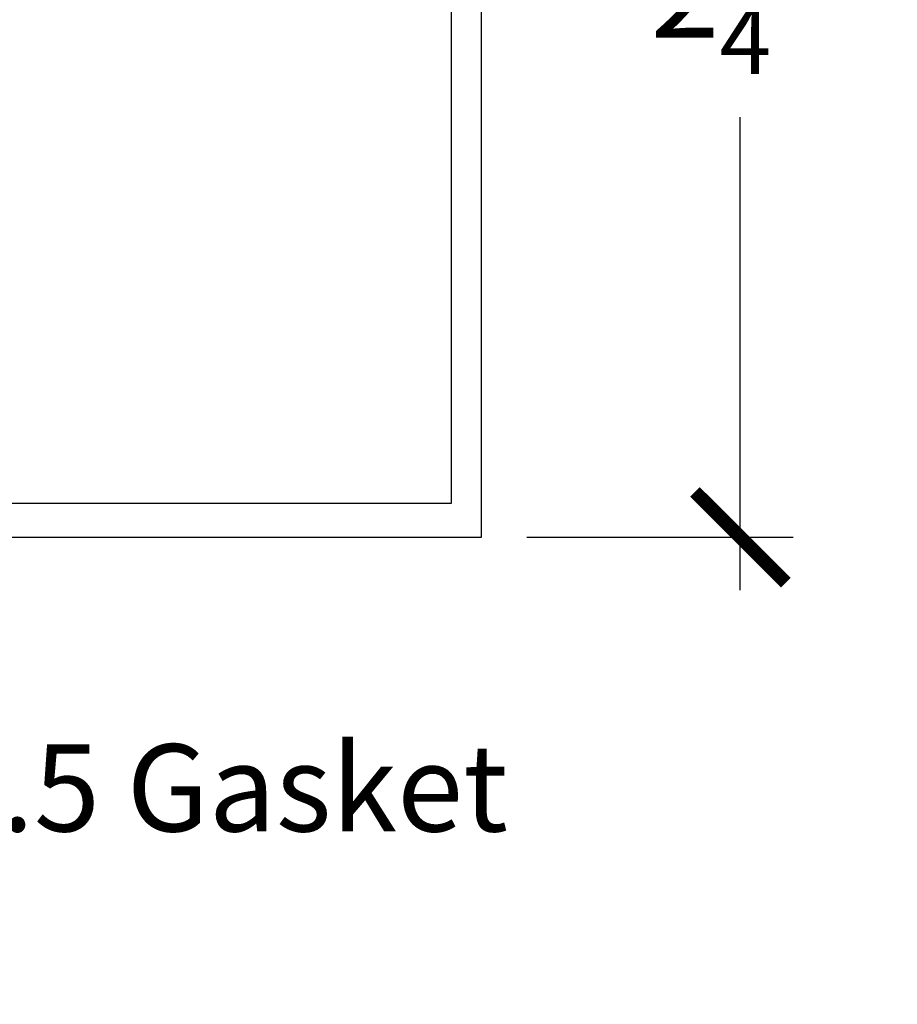
# Model space of a CAD drawing. Units: inches. Extents: x 0 to 228, y -11 to 43.
# Drawn here: x 20 to 21, y 32 to 34 of the extents above; entities that cross this region are included whole.
import ezdxf
from ezdxf import colors
from ezdxf.entities.mleader import LeaderData, LeaderLine
from ezdxf.math import Vec2, Vec3

# ---------------------------------------------------------------- set-up
doc = ezdxf.new("R2010")
doc.units = ezdxf.units.IN
doc.header["$LTSCALE"] = 0.5
doc.header["$MEASUREMENT"] = 0
for name, color, linetype in [('Arcadia-Dim', 4, 'Continuous'), ('Arcadia-Profile', 6, 'Continuous'), ('Arcadia-Text', 3, 'Continuous')]:
    doc.layers.add(name, color=color, linetype=linetype)
doc.styles.get("Standard").update_dxf_attribs({"font": 'ARIALN.TTF'})
doc.dimstyles.new('Arcadia-2', dxfattribs={"dimscale": 2, "dimtxt": 0.0938, "dimasz": 0.0938, "dimexe": 0.0546, "dimexo": 0.0469, "dimgap": 0.0469, "dimtad": 0, "dimtih": 1, "dimdec": 4, "dimzin": 3, "dimdsep": 46, "dimlunit": 4, "dimtxsty": 'Standard', "dimblk": 'ARCHTICK', "dimcen": 0.0469, "dimdle": 0.0546, "dimclrd": 256, "dimclre": 256, "dimclrt": 256, "dimadec": 0, "dimazin": 0, "dimtfac": 0.75, "dimtdec": 4, "dimtix": 1, "dimtmove": 2, "dimatfit": 3, "dimfxl": 1, "dimtolj": 1, "dimtzin": 3, "dimlwd": -3, "dimlwe": -3, "dimarcsym": 0})

# ---------------------------------------------------------------- blocks, each defined once
blk = doc.blocks.new('_ArchTick')
at = {"color": 0, "linetype": 'ByBlock', "lineweight": -3, "const_width": 0.15}
blk.add_lwpolyline([(-0.5, -0.5), (0.5, 0.5)], dxfattribs=at)
blk = doc.blocks.new('*D3')
at = {"layer": 'Arcadia-Dim', "lineweight": -3, "transparency": 16777216}
for p, q in [((21.07982769070619, 35.38947688451619), (21.07982769070619, 34.41328231084631)), ((20.79862769070625, 35.28027688451619), (21.18902769070619, 35.28027688451619)), ((21.07982769070619, 32.92061188451623), (21.07982769070619, 33.896806458186)), ((20.63938439070626, 33.02981188451623), (21.18902769070619, 33.02981188451623))]:
    blk.add_line(p, q, dxfattribs=at)
at = {"layer": 'Defpoints', "color": 0, "lineweight": -3, "transparency": 16777216}
for p in [(20.70482769070625, 35.28027688451619), (20.54558439070626, 33.02981188451623), (21.07982769070619, 33.02981188451623)]:
    blk.add_point(p, dxfattribs=at)
at = {"layer": 'Arcadia-Dim', "lineweight": -3, "transparency": 16777216, "xscale": 0.1876, "yscale": 0.1876, "zscale": 0.1876}
for p, rotation in [((21.07982769070619, 35.28027688451619), 90), ((21.07982769070619, 33.02981188451623), 270)]:
    blk.add_blockref('_ArchTick', p, dxfattribs=dict(at, rotation=rotation))
at = {"layer": 'Arcadia-Dim', "transparency": 16777216, "insert": (21.07982769070618, 34.15504438451614), "char_height": 0.1876, "attachment_point": 5}
blk.add_mtext('\\A1;2{\\H0.75x;\\S1/4;}"', dxfattribs=at)

msp = doc.modelspace()

# ---------------------------------------------------------------- linework, layer by layer
at = {"layer": 'Arcadia-Profile'}
for points in [[(20.48358439070627, 34.28950498451615), (20.48358439070627, 33.09981188451626), (18.28858439070628, 33.09981188451626), (18.28858439070625, 35.15981145451621)], [(18.13885529070627, 33.02981188451621), (20.54558439070625, 33.02981188451621), (20.54558439070625, 34.23481148451616)]]:
    msp.add_lwpolyline(points, dxfattribs=at)

# ---------------------------------------------------------------- dimensions: what is measured, and where the dimension line sits
at = {"layer": 'Arcadia-Dim'}
dim = msp.add_linear_dim(base=(21.07982769070619, 33.02981188451623), p1=(20.70482769070624, 35.28027688451618), p2=(20.54558439070625, 33.02981188451621), angle=90, dimstyle='Arcadia-2', dxfattribs=at)
dim.commit()
dim.dimension.update_dxf_attribs({"geometry": '*D3', "text_midpoint": (21.07982769070618, 34.15504438451614), "dimtype": 160})

# ---------------------------------------------------------------- leaders
at = {"layer": 'Arcadia-Text', "lineweight": -3}
ml = msp.add_multileader_mtext('Standard', dxfattribs=at)
ml.set_content('VTL-9.5 Gasket', color=256)
ml.set_leader_properties()
ml.build(insert=Vec2(0, 0))
ml.multileader.update_dxf_attribs({"dogleg_length": 0.36, "arrow_head_size": 0.24})
ctx = ml.context
ctx.base_point, ctx.char_height, ctx.arrow_head_size, ctx.landing_gap_size, ctx.plane_origin = Vec3(18.9782856019811, 32.51113086811335), 0.18, 0.24, 0.18, Vec3(22.86813023504284, 29.45090563829364)
ctx.text_align_type = 2
notes = []
notes.append((ctx, [(1, (1, 1, 0), (18.6182856019811, 32.51113086811335), (1, 0), 0.3600000000000005, [(0, [(17.90900632570624, 32.91137536486632)], 0, [])])]))
ctx.mtext.insert, ctx.mtext.alignment, ctx.mtext.flow_direction = Vec3(20.60037291439583, 32.60266565665359), 3, 5
for ctx, leaders in notes:
    for number, flags, end, landing, length, lines in leaders:
        leader = LeaderData()
        leader.index, (leader.has_last_leader_line, leader.has_dogleg_vector, leader.attachment_direction) = number, flags
        leader.last_leader_point, leader.dogleg_vector, leader.dogleg_length = Vec3(end), Vec3(landing), length
        for number, points, colour, breaks in lines:
            line = LeaderLine()
            line.index, line.vertices, line.color, line.breaks = number, Vec3.list(points), colors.encode_raw_color(colour), breaks
            leader.lines.append(line)
        ctx.leaders.append(leader)

doc.saveas('drawing.dxf')
